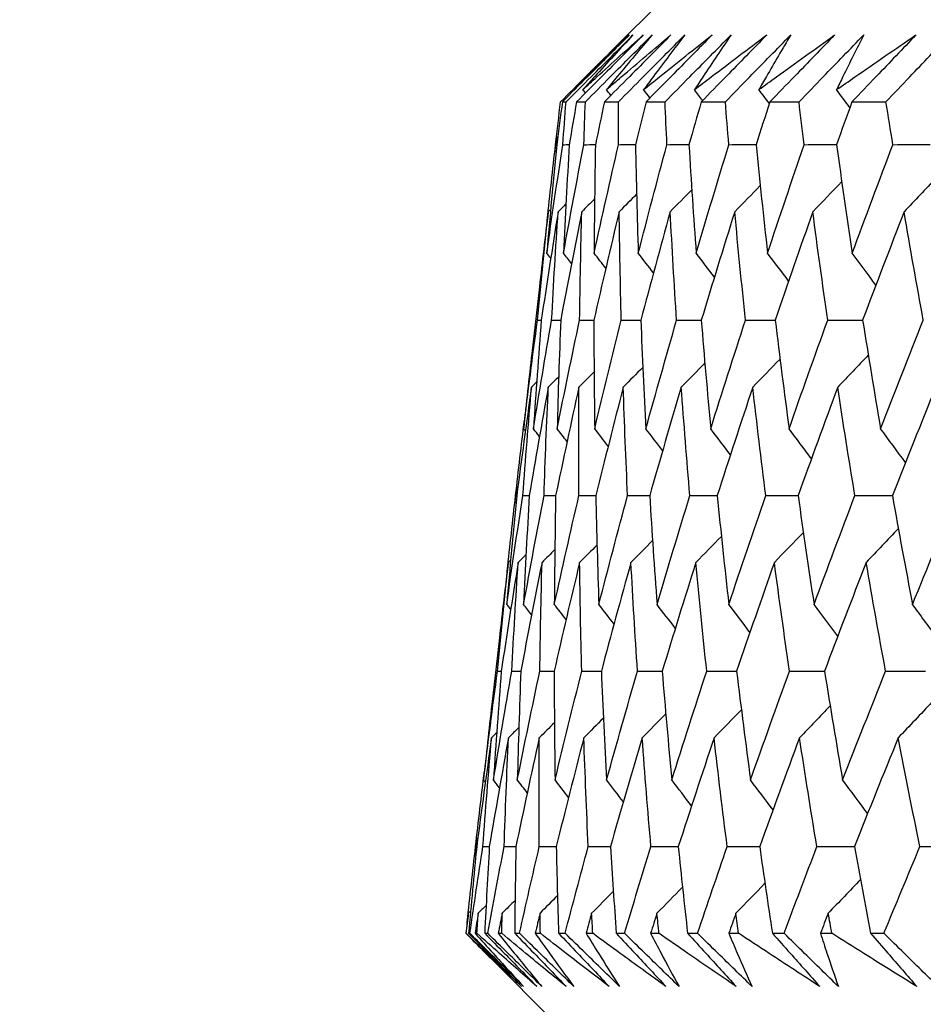
# Model space of a CAD drawing. Units: millimetres. Extents: x 28 to 1011, y 28 to 707.
# Drawn here: x 601 to 605, y 262 to 266 of the extents above; entities that cross this region are included whole.
import ezdxf

# ---------------------------------------------------------------- set-up
doc = ezdxf.new("R2010")
doc.units = ezdxf.units.MM
doc.header["$LTSCALE"] = 3.5
doc.layers.add('Dimension (ISO)', color=7, linetype='Continuous', lineweight=18, true_color=0x00003f)
doc.layers.add('Visible (ISO)', color=7, linetype='Continuous', lineweight=25, true_color=0x00003f)
doc.styles.add('Samuel Heath (ISO)', font='tahoma.ttf')
doc.dimstyles.new('Samuel Heath (ISO)', dxfattribs={"dimscale": 3.5, "dimtxt": 3, "dimasz": 2.5, "dimexe": 1, "dimexo": 1.5, "dimgap": 0.762, "dimtad": 0, "dimtih": 1, "dimtoh": 1, "dimrnd": 1e-08, "dimzin": 0, "dimdsep": 46, "dimtxsty": 'Samuel Heath (ISO)', "dimcen": 0.09, "dimdle": 10, "dimclrd": 256, "dimclre": 256, "dimclrt": 256, "dimazin": 0, "dimtfac": 1, "dimtmove": 0, "dimatfit": 3, "dimfxl": 0, "dimtolj": 1, "dimtzin": 0, "dimlwd": 15, "dimlwe": 15, "dimarcsym": 0})

# ---------------------------------------------------------------- blocks, each defined once
blk = doc.blocks.new('*D11')
at = {"layer": 'Defpoints', "color": 0, "transparency": 16777216}
for p in [(643.5306, 359.408), (618.5306, 258.8226), (643.5306, 258.8226)]:
    blk.add_point(p, dxfattribs=at)
at = {"layer": 'Dimension (ISO)', "color": 176, "lineweight": 15, "true_color": 0x000080, "transparency": 16777216}
for p, q in [((618.5306, 264.0726), (618.5306, 362.908)), ((643.5306, 264.0726), (643.5306, 362.908)), ((609.7806, 359.408), (591.8943, 359.408)), ((643.5306, 359.408), (618.5306, 359.408)), ((652.2806, 359.408), (661.0306, 359.408))]:
    blk.add_line(p, q, dxfattribs=at)
at = {"layer": 'Dimension (ISO)', "color": 176, "true_color": 0x000080, "transparency": 16777216}
for points in [[(609.7806, 360.8663), (609.7806, 357.9496), (618.5306, 359.408)], [(652.2806, 360.8663), (652.2806, 357.9496), (643.5306, 359.408)]]:
    blk.add_solid(points, dxfattribs=at)
at = {"layer": 'Dimension (ISO)', "color": 176, "lineweight": 18, "true_color": 0x000080, "transparency": 16777216, "insert": (566.0365, 373.4438), "char_height": 10.5, "attachment_point": 2, "style": 'Samuel Heath (ISO)'}
blk.add_mtext('\\A1;{\\fAIGDT|b0|i0;\\ln}\\fTahoma|b0|i0;\\S40.00^ 31.00;', dxfattribs=at)
blk = doc.blocks.new('*D13')
at = {"layer": 'Defpoints', "color": 0, "transparency": 16777216}
for p in [(631.0306, 297.7843), (545.6243, 262.1226), (603.1832, 262.1226)]:
    blk.add_point(p, dxfattribs=at)
at = {"layer": 'Dimension (ISO)', "color": 176, "lineweight": 15, "true_color": 0x000080, "transparency": 16777216}
for p, q in [((545.6243, 297.7843), (545.6243, 313.9922)), ((545.6243, 313.9922), (554.3743, 313.9922)), ((625.7806, 297.7843), (542.1243, 297.7843)), ((545.6243, 270.8726), (545.6243, 289.0343)), ((597.9332, 262.1226), (542.1243, 262.1226))]:
    blk.add_line(p, q, dxfattribs=at)
at = {"layer": 'Dimension (ISO)', "color": 176, "true_color": 0x000080, "transparency": 16777216}
for points in [[(544.166, 289.0343), (547.0826, 289.0343), (545.6243, 297.7843)], [(544.166, 270.8726), (547.0826, 270.8726), (545.6243, 262.1226)]]:
    blk.add_solid(points, dxfattribs=at)
at = {"layer": 'Dimension (ISO)', "color": 176, "lineweight": 18, "true_color": 0x000080, "transparency": 16777216, "insert": (574.4167, 319.4608), "char_height": 10.5, "attachment_point": 2, "style": 'Samuel Heath (ISO)'}
blk.add_mtext('\\A1;35.66', dxfattribs=at)
blk = doc.blocks.new('*D14')
at = {"layer": 'Defpoints', "color": 0, "transparency": 16777216}
for p in [(603.1832, 262.1226), (495.0221, 228.3226), (610.0306, 228.3226)]:
    blk.add_point(p, dxfattribs=at)
at = {"layer": 'Dimension (ISO)', "color": 176, "lineweight": 15, "true_color": 0x000080, "transparency": 16777216}
for p, q in [((495.0221, 262.1226), (495.0221, 282.781)), ((495.0221, 282.781), (503.7721, 282.781)), ((597.9332, 262.1226), (491.5221, 262.1226)), ((495.0221, 237.0726), (495.0221, 253.3726)), ((604.7806, 228.3226), (491.5221, 228.3226))]:
    blk.add_line(p, q, dxfattribs=at)
at = {"layer": 'Dimension (ISO)', "color": 176, "true_color": 0x000080, "transparency": 16777216}
for points in [[(493.5638, 253.3726), (496.4805, 253.3726), (495.0221, 262.1226)], [(493.5638, 237.0726), (496.4805, 237.0726), (495.0221, 228.3226)]]:
    blk.add_solid(points, dxfattribs=at)
at = {"layer": 'Dimension (ISO)', "color": 176, "lineweight": 18, "true_color": 0x000080, "transparency": 16777216, "insert": (523.9591, 295.4611), "char_height": 10.5, "attachment_point": 2, "style": 'Samuel Heath (ISO)'}
blk.add_mtext('\\A1;\\S40.00^ 0.00;', dxfattribs=at)

msp = doc.modelspace()

# ---------------------------------------------------------------- linework, layer by layer
at = {"layer": 'Visible (ISO)'}
for p, q in [((603.6617, 266.3226), (603.4105, 266.0714)), ((603.2152, 265.8682), (603.2301, 265.8682)), ((603.2727, 265.8682), (603.3086, 265.8682)), ((603.3862, 265.8682), (603.443, 265.8682)), ((603.5554, 265.8682), (603.6328, 265.8682)), ((603.7799, 265.8682), (603.8779, 265.8682)), ((604.0592, 265.8682), (604.1776, 265.8682)), ((604.3929, 265.8682), (604.5314, 265.8682)), ((603.1914, 265.7278), (603.1836, 265.66)), ((603.1875, 265.6939), (603.1921, 265.6939)), ((603.1215, 265.1147), (603.0907, 264.8444)), ((603.0287, 264.3001), (603.0208, 264.2305)), ((603.0248, 264.2654), (603.0294, 264.2654)), ((602.9589, 263.6871), (602.9279, 263.4149)), ((602.9512, 263.5511), (602.9665, 263.5511)), ((602.866, 262.8725), (602.8579, 262.8011)), ((602.862, 262.8368), (602.8666, 262.8368)), ((602.8225, 262.484), (602.8239, 262.484)), ((602.8338, 262.484), (602.839, 262.484)), ((602.8598, 262.484), (602.8677, 262.484)), ((602.8992, 262.484), (602.9116, 262.484)), ((602.9539, 262.484), (602.9683, 262.484)), ((603.0212, 262.484), (603.0408, 262.484)), ((603.1045, 262.484), (603.1254, 262.484)), ((603.1997, 262.484), (603.2263, 262.484)), ((603.3114, 262.484), (603.3387, 262.484)), ((603.4342, 262.484), (603.4679, 262.484)), ((603.574, 262.484), (603.6078, 262.484)), ((603.7242, 262.484), (603.765, 262.484)), ((603.892, 262.484), (603.932, 262.484)), ((604.0693, 262.484), (604.117, 262.484)), ((604.2646, 262.484), (604.3109, 262.484)), ((604.4686, 262.484), (604.5231, 262.484)), ((603.1832, 262.1226), (602.922, 262.3838))]:
    msp.add_line(p, q, dxfattribs=at)
for points, knots in [([(603.4872, 266.1404), (603.431, 266.0841), (603.3748, 266.0279), (603.2841, 265.9371), (603.2496, 265.9027), (603.2152, 265.8682)], [0, 0, 0, 0, 0.02386542, 0.02386542, 0.03848842, 0.03848842, 0.03848842, 0.03848842]), ([(603.2301, 265.8682), (603.264, 265.9021), (603.298, 265.9361), (603.3886, 266.0268), (603.4454, 266.0836), (603.5021, 266.1404)], [0.00959506, 0.00959506, 0.00959506, 0.00959506, 0.02399435, 0.02399435, 0.0480835, 0.0480835, 0.0480835, 0.0480835]), ([(603.2583, 265.9178), (603.2758, 265.9351), (603.2935, 265.9524), (603.3693, 266.0266), (603.428, 266.0835), (603.4872, 266.1404)], [0.02645677, 0.02645677, 0.02645677, 0.02645677, 0.03806819, 0.03806819, 0.07633926, 0.07633926, 0.07633926, 0.07633926]), ([(603.5441, 266.1404), (603.4881, 266.0841), (603.432, 266.0279), (603.3415, 265.9371), (603.3071, 265.9027), (603.2727, 265.8682)], [0, 0, 0, 0, 0.02386542, 0.02386542, 0.03848842, 0.03848842, 0.03848842, 0.03848842]), ([(603.2982, 265.9178), (603.3171, 265.9351), (603.3361, 265.9524), (603.4176, 266.0266), (603.4806, 266.0835), (603.5441, 266.1404)], [0.02645677, 0.02645677, 0.02645677, 0.02645677, 0.03806819, 0.03806819, 0.07633926, 0.07633926, 0.07633926, 0.07633926]), ([(603.5021, 266.1404), (603.4498, 266.084), (603.398, 266.0276), (603.3305, 265.9534), (603.3143, 265.9356), (603.2982, 265.9178)], [0, 0, 0, 0, 0.0379233, 0.0379233, 0.04988248, 0.04988248, 0.04988248, 0.04988248]), ([(603.3086, 265.8682), (603.3424, 265.9021), (603.3762, 265.9361), (603.4667, 266.0268), (603.5233, 266.0836), (603.5799, 266.1404)], [0.00959506, 0.00959506, 0.00959506, 0.00959506, 0.02399435, 0.02399435, 0.0480835, 0.0480835, 0.0480835, 0.0480835]), ([(603.6564, 266.1404), (603.6007, 266.0841), (603.5448, 266.0279), (603.4547, 265.9371), (603.4205, 265.9027), (603.3862, 265.8682)], [0, 0, 0, 0, 0.02386542, 0.02386542, 0.03848842, 0.03848842, 0.03848842, 0.03848842]), ([(603.3941, 265.9178), (603.4142, 265.9351), (603.4345, 265.9524), (603.5215, 266.0266), (603.5887, 266.0835), (603.6564, 266.1404)], [0.02645677, 0.02645677, 0.02645677, 0.02645677, 0.03806819, 0.03806819, 0.07633926, 0.07633926, 0.07633926, 0.07633926]), ([(603.5799, 266.1404), (603.5322, 266.084), (603.4849, 266.0276), (603.4234, 265.9534), (603.4087, 265.9356), (603.3941, 265.9178)], [0, 0, 0, 0, 0.0379233, 0.0379233, 0.04988248, 0.04988248, 0.04988248, 0.04988248]), ([(603.443, 265.8682), (603.4766, 265.9021), (603.5102, 265.9361), (603.6002, 266.0268), (603.6566, 266.0836), (603.713, 266.1404)], [0.00959506, 0.00959506, 0.00959506, 0.00959506, 0.02399435, 0.02399435, 0.0480835, 0.0480835, 0.0480835, 0.0480835]), ([(603.5455, 265.9178), (603.567, 265.9351), (603.5884, 265.9524), (603.6808, 266.0266), (603.7521, 266.0835), (603.8239, 266.1404)], [0.02645677, 0.02645677, 0.02645677, 0.02645677, 0.03806819, 0.03806819, 0.07633926, 0.07633926, 0.07633926, 0.07633926]), ([(603.713, 266.1404), (603.6699, 266.084), (603.6273, 266.0276), (603.5719, 265.9534), (603.5587, 265.9356), (603.5455, 265.9178)], [0, 0, 0, 0, 0.0379233, 0.0379233, 0.04988248, 0.04988248, 0.04988248, 0.04988248]), ([(603.8239, 266.1404), (603.7685, 266.0841), (603.713, 266.0279), (603.6235, 265.9371), (603.5894, 265.9027), (603.5554, 265.8682)], [0, 0, 0, 0, 0.02386542, 0.02386542, 0.03848842, 0.03848842, 0.03848842, 0.03848842]), ([(603.6328, 265.8682), (603.6662, 265.9021), (603.6996, 265.9361), (603.789, 266.0268), (603.845, 266.0836), (603.9011, 266.1404)], [0.00959506, 0.00959506, 0.00959506, 0.00959506, 0.02399435, 0.02399435, 0.0480835, 0.0480835, 0.0480835, 0.0480835]), ([(603.7524, 265.9178), (603.775, 265.9351), (603.7976, 265.9524), (603.8952, 266.0266), (603.9704, 266.0835), (604.0461, 266.1404)], [0.02645677, 0.02645677, 0.02645677, 0.02645677, 0.03806819, 0.03806819, 0.07633926, 0.07633926, 0.07633926, 0.07633926]), ([(603.9011, 266.1404), (603.8627, 266.084), (603.8249, 266.0276), (603.7758, 265.9534), (603.764, 265.9356), (603.7524, 265.9178)], [0, 0, 0, 0, 0.0379233, 0.0379233, 0.04988248, 0.04988248, 0.04988248, 0.04988248]), ([(604.0461, 266.1404), (603.9912, 266.0841), (603.9362, 266.0279), (603.8474, 265.9371), (603.8137, 265.9027), (603.7799, 265.8682)], [0, 0, 0, 0, 0.02386542, 0.02386542, 0.03848842, 0.03848842, 0.03848842, 0.03848842]), ([(603.8779, 265.8682), (603.911, 265.9021), (603.9441, 265.9361), (604.0327, 266.0268), (604.0882, 266.0836), (604.1438, 266.1404)], [0.00959506, 0.00959506, 0.00959506, 0.00959506, 0.02399435, 0.02399435, 0.0480835, 0.0480835, 0.0480835, 0.0480835]), ([(604.0141, 265.9178), (604.0379, 265.9351), (604.0617, 265.9524), (604.1642, 266.0266), (604.2432, 266.0835), (604.3226, 266.1404)], [0.02645677, 0.02645677, 0.02645677, 0.02645677, 0.03806819, 0.03806819, 0.07633926, 0.07633926, 0.07633926, 0.07633926]), ([(604.1438, 266.1404), (604.1103, 266.084), (604.0772, 266.0276), (604.0345, 265.9534), (604.0243, 265.9356), (604.0141, 265.9178)], [0, 0, 0, 0, 0.0379233, 0.0379233, 0.04988248, 0.04988248, 0.04988248, 0.04988248]), ([(604.3226, 266.1404), (604.2683, 266.0841), (604.214, 266.0279), (604.1261, 265.9371), (604.0927, 265.9027), (604.0592, 265.8682)], [0, 0, 0, 0, 0.02386542, 0.02386542, 0.03848842, 0.03848842, 0.03848842, 0.03848842]), ([(604.1776, 265.8682), (604.2103, 265.9021), (604.2431, 265.9361), (604.3307, 266.0268), (604.3856, 266.0836), (604.4407, 266.1404)], [0.00959506, 0.00959506, 0.00959506, 0.00959506, 0.02399435, 0.02399435, 0.0480835, 0.0480835, 0.0480835, 0.0480835]), ([(604.3303, 265.9178), (604.3552, 265.9351), (604.3801, 265.9524), (604.4873, 266.0266), (604.5699, 266.0835), (604.653, 266.1404)], [0.02645677, 0.02645677, 0.02645677, 0.02645677, 0.03806819, 0.03806819, 0.07633926, 0.07633926, 0.07633926, 0.07633926]), ([(604.4407, 266.1404), (604.412, 266.084), (604.3839, 266.0276), (604.3476, 265.9534), (604.3389, 265.9356), (604.3303, 265.9178)], [0, 0, 0, 0, 0.0379233, 0.0379233, 0.04988248, 0.04988248, 0.04988248, 0.04988248]), ([(604.653, 266.1404), (604.5994, 266.0841), (604.5457, 266.0279), (604.459, 265.9371), (604.4259, 265.9027), (604.3929, 265.8682)], [0, 0, 0, 0, 0.02386542, 0.02386542, 0.03848842, 0.03848842, 0.03848842, 0.03848842]), ([(604.5314, 265.8682), (604.5637, 265.9021), (604.596, 265.9361), (604.6825, 266.0268), (604.7367, 266.0836), (604.7911, 266.1404)], [0.00959506, 0.00959506, 0.00959506, 0.00959506, 0.02399435, 0.02399435, 0.0480835, 0.0480835, 0.0480835, 0.0480835]), ([(603.4105, 266.0714), (603.3771, 266.038), (603.3439, 266.0046), (603.2933, 265.9534), (603.2758, 265.9356), (603.2583, 265.9178)], [0.01547617, 0.01547617, 0.01547617, 0.01547617, 0.0379233, 0.0379233, 0.04988248, 0.04988248, 0.04988248, 0.04988248]), ([(603.2076, 265.8682), (603.2416, 265.9021), (603.2755, 265.9361), (603.3198, 265.9804), (603.3302, 265.9908), (603.3406, 266.0011)], [0.00959506, 0.00959506, 0.00959506, 0.00959506, 0.02399435, 0.02399435, 0.02839539, 0.02839539, 0.02839539, 0.02839539]), ([(602.8225, 262.484), (602.8492, 262.4569), (602.876, 262.4299), (602.9093, 262.3965), (602.9156, 262.3902), (602.922, 262.3838)], [0.01318985, 0.01318985, 0.01318985, 0.01318985, 0.03294866, 0.03294866, 0.03759908, 0.03759908, 0.03759908, 0.03759908]), ([(603.0489, 262.2675), (603.0016, 262.3123), (602.9547, 262.3572), (602.88, 262.4294), (602.8519, 262.4567), (602.8239, 262.484)], [0, 0, 0, 0, 0.03285715, 0.03285715, 0.05280852, 0.05280852, 0.05280852, 0.05280852]), ([(602.8338, 262.484), (602.8607, 262.4569), (602.8875, 262.4299), (602.9593, 262.3577), (603.0041, 262.3126), (603.0489, 262.2675)], [0.00775492, 0.00775492, 0.00775492, 0.00775492, 0.019351, 0.019351, 0.03874678, 0.03874678, 0.03874678, 0.03874678]), ([(603.0571, 262.2675), (603.0119, 262.3123), (602.9667, 262.3572), (602.8939, 262.4294), (602.8665, 262.4567), (602.839, 262.484)], [0, 0, 0, 0, 0.01928227, 0.01928227, 0.03099186, 0.03099186, 0.03099186, 0.03099186]), ([(602.8598, 262.484), (602.8841, 262.4569), (602.9084, 262.4299), (602.9739, 262.3577), (603.0153, 262.3125), (603.0571, 262.2675)], [0.01318985, 0.01318985, 0.01318985, 0.01318985, 0.03294866, 0.03294866, 0.06599838, 0.06599838, 0.06599838, 0.06599838]), ([(603.1116, 262.2675), (603.0605, 262.3123), (603.0097, 262.3572), (602.9286, 262.4294), (602.8981, 262.4567), (602.8677, 262.484)], [0, 0, 0, 0, 0.03285715, 0.03285715, 0.05280852, 0.05280852, 0.05280852, 0.05280852]), ([(602.8992, 262.484), (602.9258, 262.4569), (602.9523, 262.4299), (603.0231, 262.3577), (603.0674, 262.3126), (603.1116, 262.2675)], [0.00775492, 0.00775492, 0.00775492, 0.00775492, 0.019351, 0.019351, 0.03874678, 0.03874678, 0.03874678, 0.03874678]), ([(603.1312, 262.2675), (603.0857, 262.3123), (603.0401, 262.3572), (602.9669, 262.4294), (602.9392, 262.4567), (602.9116, 262.484)], [0, 0, 0, 0, 0.01928227, 0.01928227, 0.03099186, 0.03099186, 0.03099186, 0.03099186]), ([(602.9539, 262.484), (602.9756, 262.4569), (602.9975, 262.4299), (603.0564, 262.3577), (603.0936, 262.3125), (603.1312, 262.2675)], [0.01318985, 0.01318985, 0.01318985, 0.01318985, 0.03294866, 0.03294866, 0.06599838, 0.06599838, 0.06599838, 0.06599838]), ([(603.2306, 262.2675), (603.1756, 262.3123), (603.121, 262.3572), (603.0338, 262.4294), (603.001, 262.4567), (602.9683, 262.484)], [0, 0, 0, 0, 0.03285715, 0.03285715, 0.05280852, 0.05280852, 0.05280852, 0.05280852]), ([(603.0212, 262.484), (603.0474, 262.4569), (603.0736, 262.4299), (603.1434, 262.3577), (603.187, 262.3126), (603.2306, 262.2675)], [0.00775492, 0.00775492, 0.00775492, 0.00775492, 0.019351, 0.019351, 0.03874678, 0.03874678, 0.03874678, 0.03874678]), ([(603.2616, 262.2675), (603.2158, 262.3123), (603.17, 262.3572), (603.0964, 262.4294), (603.0686, 262.4567), (603.0408, 262.484)], [0, 0, 0, 0, 0.01928227, 0.01928227, 0.03099186, 0.03099186, 0.03099186, 0.03099186]), ([(603.1045, 262.484), (603.1237, 262.4569), (603.1431, 262.4299), (603.1952, 262.3577), (603.2282, 262.3125), (603.2616, 262.2675)], [0.01318985, 0.01318985, 0.01318985, 0.01318985, 0.03294866, 0.03294866, 0.06599838, 0.06599838, 0.06599838, 0.06599838]), ([(603.4055, 262.2675), (603.3469, 262.3123), (603.2886, 262.3572), (603.1954, 262.4294), (603.1604, 262.4567), (603.1254, 262.484)], [0, 0, 0, 0, 0.03285715, 0.03285715, 0.05280852, 0.05280852, 0.05280852, 0.05280852]), ([(603.1997, 262.484), (603.2254, 262.4569), (603.2512, 262.4299), (603.3199, 262.3577), (603.3627, 262.3126), (603.4055, 262.2675)], [0.00775492, 0.00775492, 0.00775492, 0.00775492, 0.019351, 0.019351, 0.03874678, 0.03874678, 0.03874678, 0.03874678]), ([(603.4478, 262.2675), (603.4019, 262.3123), (603.3559, 262.3572), (603.2821, 262.4294), (603.2542, 262.4567), (603.2263, 262.484)], [0, 0, 0, 0, 0.01928227, 0.01928227, 0.03099186, 0.03099186, 0.03099186, 0.03099186]), ([(603.3114, 262.484), (603.328, 262.4569), (603.3448, 262.4299), (603.39, 262.3577), (603.4187, 262.3125), (603.4478, 262.2675)], [0.01318985, 0.01318985, 0.01318985, 0.01318985, 0.03294866, 0.03294866, 0.06599838, 0.06599838, 0.06599838, 0.06599838]), ([(603.6361, 262.2675), (603.5739, 262.3123), (603.512, 262.3572), (603.4131, 262.4294), (603.3758, 262.4567), (603.3387, 262.484)], [0, 0, 0, 0, 0.03285715, 0.03285715, 0.05280852, 0.05280852, 0.05280852, 0.05280852]), ([(603.4342, 262.484), (603.4595, 262.4569), (603.4847, 262.4299), (603.5521, 262.3577), (603.5942, 262.3126), (603.6361, 262.2675)], [0.00775492, 0.00775492, 0.00775492, 0.00775492, 0.019351, 0.019351, 0.03874678, 0.03874678, 0.03874678, 0.03874678]), ([(603.6896, 262.2675), (603.6436, 262.3123), (603.5976, 262.3572), (603.5237, 262.4294), (603.4958, 262.4567), (603.4679, 262.484)], [0, 0, 0, 0, 0.01928227, 0.01928227, 0.03099186, 0.03099186, 0.03099186, 0.03099186]), ([(603.574, 262.484), (603.5881, 262.4569), (603.6022, 262.4299), (603.6405, 262.3577), (603.6649, 262.3125), (603.6896, 262.2675)], [0.01318985, 0.01318985, 0.01318985, 0.01318985, 0.03294866, 0.03294866, 0.06599838, 0.06599838, 0.06599838, 0.06599838]), ([(603.9219, 262.2675), (603.8562, 262.3123), (603.7909, 262.3572), (603.6864, 262.4294), (603.647, 262.4567), (603.6078, 262.484)], [0, 0, 0, 0, 0.03285715, 0.03285715, 0.05280852, 0.05280852, 0.05280852, 0.05280852]), ([(603.7242, 262.484), (603.749, 262.4569), (603.7737, 262.4299), (603.8397, 262.3577), (603.8808, 262.3126), (603.9219, 262.2675)], [0.00775492, 0.00775492, 0.00775492, 0.00775492, 0.019351, 0.019351, 0.03874678, 0.03874678, 0.03874678, 0.03874678]), ([(603.9865, 262.2675), (603.9405, 262.3123), (603.8945, 262.3572), (603.8207, 262.4294), (603.7928, 262.4567), (603.765, 262.484)], [0, 0, 0, 0, 0.01928227, 0.01928227, 0.03099186, 0.03099186, 0.03099186, 0.03099186]), ([(603.892, 262.484), (603.9034, 262.4569), (603.9149, 262.4299), (603.9462, 262.3577), (603.9662, 262.3125), (603.9865, 262.2675)], [0.01318985, 0.01318985, 0.01318985, 0.01318985, 0.03294866, 0.03294866, 0.06599838, 0.06599838, 0.06599838, 0.06599838]), ([(604.2622, 262.2675), (604.1932, 262.3123), (604.1246, 262.3572), (604.0147, 262.4294), (603.9733, 262.4567), (603.932, 262.484)], [0, 0, 0, 0, 0.03285715, 0.03285715, 0.05280852, 0.05280852, 0.05280852, 0.05280852]), ([(604.0693, 262.484), (604.0935, 262.4569), (604.1176, 262.4299), (604.182, 262.3577), (604.2222, 262.3126), (604.2622, 262.2675)], [0.00775492, 0.00775492, 0.00775492, 0.00775492, 0.019351, 0.019351, 0.03874678, 0.03874678, 0.03874678, 0.03874678]), ([(604.3379, 262.2675), (604.2919, 262.3123), (604.2461, 262.3572), (604.1725, 262.4294), (604.1447, 262.4567), (604.117, 262.484)], [0, 0, 0, 0, 0.01928227, 0.01928227, 0.03099186, 0.03099186, 0.03099186, 0.03099186]), ([(604.2646, 262.484), (604.2734, 262.4569), (604.2823, 262.4299), (604.3064, 262.3577), (604.3219, 262.3125), (604.3379, 262.2675)], [0.01318985, 0.01318985, 0.01318985, 0.01318985, 0.03294866, 0.03294866, 0.06599838, 0.06599838, 0.06599838, 0.06599838]), ([(604.6565, 262.2675), (604.5843, 262.3123), (604.5125, 262.3572), (604.3975, 262.4294), (604.3541, 262.4567), (604.3109, 262.484)], [0, 0, 0, 0, 0.03285715, 0.03285715, 0.05280852, 0.05280852, 0.05280852, 0.05280852]), ([(604.4686, 262.484), (604.4922, 262.4569), (604.5157, 262.4299), (604.5784, 262.3577), (604.6175, 262.3126), (604.6565, 262.2675)], [0.00775492, 0.00775492, 0.00775492, 0.00775492, 0.019351, 0.019351, 0.03874678, 0.03874678, 0.03874678, 0.03874678]), ([(604.7429, 262.2675), (604.6972, 262.3123), (604.6516, 262.3572), (604.5784, 262.4294), (604.5507, 262.4567), (604.5231, 262.484)], [0, 0, 0, 0, 0.01928227, 0.01928227, 0.03099186, 0.03099186, 0.03099186, 0.03099186])]:
    msp.add_open_spline(points, degree=3, knots=knots, dxfattribs=at)
for points in [[(603.2611, 265.9142), (603.2602, 265.9154), (603.2592, 265.9166), (603.2583, 265.9178)], [(603.3088, 265.9043), (603.3053, 265.9088), (603.3018, 265.9133), (603.2982, 265.9178)], [(603.4122, 265.8944), (603.4062, 265.9022), (603.4001, 265.91), (603.3941, 265.9178)], [(603.5713, 265.8844), (603.5627, 265.8955), (603.5541, 265.9067), (603.5455, 265.9178)], [(603.7857, 265.8742), (603.7746, 265.8887), (603.7635, 265.9033), (603.7524, 265.9178)], [(604.0569, 265.8612), (604.0427, 265.8801), (604.0284, 265.899), (604.0141, 265.9178)], [(604.3846, 265.8452), (604.3665, 265.8694), (604.3484, 265.8936), (604.3303, 265.9178)], [(603.1875, 265.6939), (603.1941, 265.752), (603.2008, 265.8101), (603.2076, 265.8682)], [(603.2152, 265.8682), (603.2074, 265.8101), (603.1997, 265.752), (603.1921, 265.6939)], [(603.2169, 265.6939), (603.2212, 265.752), (603.2256, 265.8101), (603.2301, 265.8682)], [(603.2727, 265.8682), (603.2627, 265.8101), (603.2527, 265.752), (603.2429, 265.6939)], [(603.3023, 265.6939), (603.3042, 265.752), (603.3064, 265.8101), (603.3086, 265.8682)], [(603.3862, 265.8682), (603.3739, 265.8101), (603.3617, 265.752), (603.3496, 265.6939)], [(603.4435, 265.6939), (603.4432, 265.752), (603.443, 265.8101), (603.443, 265.8682)], [(603.5554, 265.8682), (603.5408, 265.8101), (603.5264, 265.752), (603.5121, 265.6939)], [(603.6403, 265.6939), (603.6376, 265.752), (603.6352, 265.8101), (603.6328, 265.8682)], [(603.7799, 265.8682), (603.7631, 265.8101), (603.7465, 265.752), (603.73, 265.6939)], [(603.8922, 265.6939), (603.8873, 265.752), (603.8825, 265.8101), (603.8779, 265.8682)], [(604.0592, 265.8682), (604.0403, 265.8101), (604.0215, 265.752), (604.0029, 265.6939)], [(604.1988, 265.6939), (604.1916, 265.752), (604.1845, 265.8101), (604.1776, 265.8682)], [(604.3929, 265.8682), (604.3719, 265.8101), (604.351, 265.752), (604.3302, 265.6939)], [(604.5594, 265.6939), (604.5499, 265.752), (604.5406, 265.8101), (604.5314, 265.8682)], [(603.1515, 265.2522), (603.1724, 265.3994), (603.1942, 265.5466), (603.2169, 265.6939)], [(603.1921, 265.6939), (603.1777, 265.5466), (603.1642, 265.3993), (603.1515, 265.2522)], [(603.1536, 265.3872), (603.1645, 265.4894), (603.1758, 265.5916), (603.1875, 265.6939)], [(603.2169, 265.6939), (603.2256, 265.6939), (603.2342, 265.694), (603.2429, 265.694)], [(603.2197, 265.2522), (603.2464, 265.3994), (603.2739, 265.5466), (603.3023, 265.6939)], [(603.2429, 265.6939), (603.2343, 265.5466), (603.2265, 265.3993), (603.2197, 265.2522)], [(603.3023, 265.6939), (603.3181, 265.6939), (603.3339, 265.694), (603.3497, 265.6941)], [(603.3439, 265.2522), (603.3763, 265.3994), (603.4094, 265.5466), (603.4435, 265.6939)], [(603.3496, 265.6939), (603.3468, 265.5466), (603.3449, 265.3993), (603.3439, 265.2522)], [(603.4435, 265.6939), (603.4664, 265.694), (603.4893, 265.6941), (603.5122, 265.6941)], [(603.5121, 265.6939), (603.5151, 265.5466), (603.5191, 265.3993), (603.5239, 265.2522)], [(603.5239, 265.2522), (603.5618, 265.3994), (603.6006, 265.5466), (603.6403, 265.6939)], [(603.6403, 265.6939), (603.6702, 265.694), (603.7002, 265.6941), (603.7301, 265.6942)], [(603.73, 265.6939), (603.7389, 265.5466), (603.7486, 265.3993), (603.7593, 265.2522)], [(603.7593, 265.2522), (603.8028, 265.3994), (603.8471, 265.5466), (603.8922, 265.6939)], [(603.8922, 265.6939), (603.9291, 265.694), (603.9661, 265.6941), (604.003, 265.6943)], [(604.0029, 265.6939), (604.0175, 265.5466), (604.0331, 265.3993), (604.0496, 265.2522)], [(604.0496, 265.2522), (604.0985, 265.3994), (604.1482, 265.5466), (604.1988, 265.6939)], [(604.1988, 265.6939), (604.2427, 265.694), (604.2865, 265.6942), (604.3304, 265.6943)], [(604.3302, 265.6939), (604.3506, 265.5466), (604.372, 265.3993), (604.3942, 265.2522)], [(604.3942, 265.2522), (604.4485, 265.3994), (604.5035, 265.5466), (604.5594, 265.6939)], [(604.5594, 265.6939), (604.6101, 265.6941), (604.6608, 265.6942), (604.7115, 265.6944)], [(604.3514, 265.5435), (604.3122, 265.5026), (604.273, 265.4619), (604.2337, 265.4212)], [(604.7355, 265.5588), (604.6921, 265.5128), (604.6486, 265.4669), (604.6049, 265.4212)], [(603.7415, 265.5104), (603.7123, 265.4806), (603.683, 265.4509), (603.6536, 265.4212)], [(604.0198, 265.5274), (603.9854, 265.4919), (603.9509, 265.4565), (603.9163, 265.4212)], [(603.3461, 265.4733), (603.3288, 265.4559), (603.3114, 265.4386), (603.294, 265.4212)], [(603.5168, 265.4924), (603.4933, 265.4687), (603.4697, 265.4449), (603.446, 265.4212)], [(603.1673, 265.4307), (603.1641, 265.4275), (603.1609, 265.4244), (603.1577, 265.4212)], [(603.2296, 265.4528), (603.219, 265.4423), (603.2084, 265.4317), (603.1979, 265.4212)], [(603.1138, 264.9796), (603.1276, 265.1268), (603.1422, 265.274), (603.1577, 265.4212)], [(603.1577, 265.4212), (603.1452, 265.319), (603.1332, 265.2168), (603.1215, 265.1147)], [(603.1979, 265.4212), (603.1741, 265.274), (603.1512, 265.1268), (603.1292, 264.9796)], [(603.1714, 264.9796), (603.1793, 265.1268), (603.1881, 265.274), (603.1979, 265.4212)], [(603.294, 265.4212), (603.2645, 265.274), (603.2359, 265.1268), (603.2082, 264.9796)], [(603.2851, 264.9796), (603.2872, 265.1268), (603.2901, 265.274), (603.294, 265.4212)], [(603.446, 265.4212), (603.4109, 265.274), (603.3766, 265.1268), (603.3432, 264.9796)], [(603.4547, 264.9796), (603.4509, 265.1268), (603.448, 265.274), (603.446, 265.4212)], [(603.6536, 265.4212), (603.6129, 265.274), (603.573, 265.1268), (603.534, 264.9796)], [(603.6797, 264.9796), (603.6701, 265.1268), (603.6614, 265.274), (603.6536, 265.4212)], [(603.9163, 265.4212), (603.8701, 265.274), (603.8247, 265.1268), (603.7801, 264.9796)], [(603.9599, 264.9796), (603.9445, 265.1268), (603.9299, 265.274), (603.9163, 265.4212)], [(604.2337, 265.4212), (604.182, 265.274), (604.1312, 265.1268), (604.0811, 264.9796)], [(604.2946, 264.9796), (604.2734, 265.1268), (604.253, 265.274), (604.2337, 265.4212)], [(604.6049, 265.4212), (604.548, 265.274), (604.4918, 265.1268), (604.4364, 264.9796)], [(604.6831, 264.9796), (604.6561, 265.1268), (604.6301, 265.274), (604.6049, 265.4212)], [(603.1677, 265.2315), (603.1623, 265.2384), (603.1569, 265.2453), (603.1515, 265.2522)], [(603.2524, 265.2104), (603.2415, 265.2243), (603.2306, 265.2383), (603.2197, 265.2522)], [(603.3917, 265.1907), (603.3758, 265.2112), (603.3599, 265.2317), (603.3439, 265.2522)], [(603.5855, 265.1722), (603.565, 265.1989), (603.5445, 265.2256), (603.5239, 265.2522)], [(603.8336, 265.1548), (603.8089, 265.1874), (603.7841, 265.2198), (603.7593, 265.2522)], [(604.1354, 265.1384), (604.1069, 265.1764), (604.0783, 265.2143), (604.0496, 265.2522)], [(604.4905, 265.1227), (604.4586, 265.166), (604.4264, 265.2091), (604.3942, 265.2522)], [(603.057, 264.5375), (603.0751, 264.6848), (603.094, 264.8322), (603.1138, 264.9796)], [(603.0973, 264.5375), (603.1211, 264.6848), (603.1458, 264.8322), (603.1714, 264.9796)], [(603.1292, 264.9796), (603.1176, 264.8322), (603.107, 264.6848), (603.0973, 264.5375)], [(603.1138, 264.9796), (603.119, 264.9796), (603.1241, 264.9797), (603.1292, 264.9797)], [(603.1714, 264.9796), (603.1837, 264.9797), (603.1959, 264.9797), (603.2082, 264.9797)], [(603.1938, 264.5375), (603.2234, 264.6848), (603.2538, 264.8322), (603.2851, 264.9796)], [(603.2082, 264.9796), (603.2025, 264.8322), (603.1977, 264.6848), (603.1938, 264.5375)], [(603.2851, 264.9796), (603.3045, 264.9797), (603.3238, 264.9797), (603.3432, 264.9798)], [(603.3432, 264.9796), (603.3433, 264.8322), (603.3444, 264.6848), (603.3464, 264.5375)], [(603.3464, 264.5375), (603.3816, 264.6848), (603.4177, 264.8322), (603.4547, 264.9796)], [(603.4547, 264.9796), (603.4811, 264.9797), (603.5076, 264.9798), (603.534, 264.9799)], [(603.534, 264.9796), (603.54, 264.8322), (603.5469, 264.6848), (603.5547, 264.5375)], [(603.5547, 264.5375), (603.5955, 264.6848), (603.6372, 264.8322), (603.6797, 264.9796)], [(603.6797, 264.9796), (603.7132, 264.9797), (603.7467, 264.9798), (603.7802, 264.9799)], [(603.7801, 264.9796), (603.7919, 264.8322), (603.8047, 264.6848), (603.8184, 264.5375)], [(603.8184, 264.5375), (603.8647, 264.6848), (603.9119, 264.8322), (603.9599, 264.9796)], [(603.9599, 264.9796), (604.0004, 264.9797), (604.0408, 264.9798), (604.0813, 264.98)], [(604.0811, 264.9796), (604.0988, 264.8322), (604.1174, 264.6848), (604.1369, 264.5375)], [(604.1369, 264.5375), (604.1886, 264.6848), (604.2412, 264.8322), (604.2946, 264.9796)], [(604.2946, 264.9796), (604.3419, 264.9797), (604.3893, 264.9799), (604.4366, 264.98)], [(604.4364, 264.9796), (604.4599, 264.8322), (604.4842, 264.6848), (604.5095, 264.5375)], [(604.5095, 264.5375), (604.5666, 264.6848), (604.6244, 264.8322), (604.6831, 264.9796)], [(603.0907, 264.8444), (603.0791, 264.742), (603.0678, 264.6397), (603.057, 264.5375)], [(604.1004, 264.8215), (604.0636, 264.7834), (604.0266, 264.7454), (603.9895, 264.7074)], [(604.4594, 264.8372), (604.418, 264.7938), (604.3765, 264.7506), (604.3349, 264.7074)], [(603.5423, 264.7876), (603.5158, 264.7608), (603.4893, 264.7341), (603.4627, 264.7074)], [(603.7946, 264.8051), (603.7626, 264.7724), (603.7307, 264.7399), (603.6986, 264.7074)], [(603.2, 264.7494), (603.186, 264.7354), (603.1719, 264.7214), (603.1579, 264.7074)], [(603.344, 264.7691), (603.3235, 264.7485), (603.3029, 264.728), (603.2823, 264.7074)], [(603.0895, 264.7074), (603.0686, 264.56), (603.0485, 264.4127), (603.0294, 264.2654)], [(603.0543, 264.2654), (603.0651, 264.4127), (603.0769, 264.56), (603.0895, 264.7074)], [(603.1579, 264.7074), (603.1311, 264.56), (603.1053, 264.4127), (603.0804, 264.2654)], [(603.1104, 264.7281), (603.1034, 264.7212), (603.0965, 264.7143), (603.0895, 264.7074)], [(603.1403, 264.2654), (603.1452, 264.4127), (603.1511, 264.56), (603.1579, 264.7074)], [(603.2823, 264.7074), (603.2499, 264.56), (603.2184, 264.4127), (603.1877, 264.2654)], [(603.2823, 264.2654), (603.2814, 264.4127), (603.2814, 264.56), (603.2823, 264.7074)], [(603.4627, 264.7074), (603.4247, 264.56), (603.3875, 264.4127), (603.3511, 264.2654)], [(603.4803, 264.2654), (603.4735, 264.4127), (603.4676, 264.56), (603.4627, 264.7074)], [(603.6986, 264.7074), (603.655, 264.56), (603.6122, 264.4127), (603.5703, 264.2654)], [(603.7337, 264.2654), (603.7211, 264.4127), (603.7094, 264.56), (603.6986, 264.7074)], [(603.9895, 264.7074), (603.9404, 264.56), (603.8922, 264.4127), (603.8447, 264.2654)], [(604.0422, 264.2654), (604.0237, 264.4127), (604.0062, 264.56), (603.9895, 264.7074)], [(604.3349, 264.7074), (604.2804, 264.56), (604.2268, 264.4127), (604.1739, 264.2654)], [(604.4049, 264.2654), (604.3807, 264.4127), (604.3573, 264.56), (604.3349, 264.7074)], [(604.7341, 264.7074), (604.6743, 264.56), (604.6153, 264.4127), (604.5572, 264.2654)], [(603.0248, 264.2654), (603.0363, 264.3676), (603.0483, 264.4698), (603.0607, 264.5721)], [(603.0645, 264.528), (603.062, 264.5312), (603.0595, 264.5343), (603.057, 264.5375)], [(603.1219, 264.506), (603.1137, 264.5165), (603.1055, 264.527), (603.0973, 264.5375)], [(603.2342, 264.4856), (603.2208, 264.5029), (603.2073, 264.5202), (603.1938, 264.5375)], [(603.4013, 264.4666), (603.383, 264.4902), (603.3647, 264.5139), (603.3464, 264.5375)], [(603.6229, 264.4487), (603.6002, 264.4783), (603.5775, 264.5079), (603.5547, 264.5375)], [(603.8987, 264.4318), (603.872, 264.4671), (603.8452, 264.5023), (603.8184, 264.5375)], [(604.2282, 264.4158), (604.1978, 264.4564), (604.1674, 264.497), (604.1369, 264.5375)], [(604.6108, 264.4005), (604.5771, 264.4463), (604.5434, 264.4919), (604.5095, 264.5375)], [(602.9887, 263.8227), (603.0097, 263.9702), (603.0316, 264.1178), (603.0543, 264.2654)], [(603.0294, 264.2654), (603.0149, 264.1178), (603.0014, 263.9702), (602.9887, 263.8227)], [(602.9908, 263.9586), (603.0017, 264.0608), (603.013, 264.1631), (603.0248, 264.2654)], [(603.0543, 264.2654), (603.063, 264.2654), (603.0717, 264.2654), (603.0804, 264.2654)], [(603.0574, 263.8227), (603.0841, 263.9702), (603.1117, 264.1178), (603.1403, 264.2654)], [(603.0804, 264.2654), (603.0718, 264.1178), (603.0641, 263.9702), (603.0574, 263.8227)], [(603.1403, 264.2654), (603.1561, 264.2654), (603.1719, 264.2654), (603.1878, 264.2655)], [(603.1823, 263.8227), (603.2148, 263.9702), (603.2481, 264.1178), (603.2823, 264.2654)], [(603.1877, 264.2654), (603.185, 264.1178), (603.1832, 263.9702), (603.1823, 263.8227)], [(603.2823, 264.2654), (603.3053, 264.2654), (603.3282, 264.2655), (603.3512, 264.2655)], [(603.3511, 264.2654), (603.3543, 264.1178), (603.3583, 263.9702), (603.3633, 263.8227)], [(603.3633, 263.8227), (603.4014, 263.9702), (603.4404, 264.1178), (603.4803, 264.2654)], [(603.4803, 264.2654), (603.5103, 264.2654), (603.5403, 264.2655), (603.5703, 264.2655)], [(603.5703, 264.2654), (603.5793, 264.1178), (603.5892, 263.9702), (603.6001, 263.8227)], [(603.6001, 263.8227), (603.6438, 263.9702), (603.6883, 264.1178), (603.7337, 264.2654)], [(603.7337, 264.2654), (603.7708, 264.2654), (603.8078, 264.2655), (603.8448, 264.2656)], [(603.8447, 264.2654), (603.8596, 264.1178), (603.8753, 263.9702), (603.892, 263.8227)], [(603.892, 263.8227), (603.9412, 263.9702), (603.9913, 264.1178), (604.0422, 264.2654)], [(604.0422, 264.2654), (604.0861, 264.2654), (604.13, 264.2655), (604.174, 264.2656)], [(604.1739, 264.2654), (604.1946, 264.1178), (604.2162, 263.9702), (604.2387, 263.8227)], [(604.2387, 263.8227), (604.2933, 263.9702), (604.3487, 264.1178), (604.4049, 264.2654)], [(604.4049, 264.2654), (604.4557, 264.2655), (604.5065, 264.2656), (604.5573, 264.2657)], [(604.5572, 264.2654), (604.5836, 264.1178), (604.611, 263.9702), (604.6393, 263.8227)], [(604.6393, 263.8227), (604.6992, 263.9702), (604.7598, 264.1178), (604.8213, 264.2654)], [(604.1952, 264.1155), (604.156, 264.0748), (604.1167, 264.0341), (604.0773, 263.9936)], [(604.5815, 264.1308), (604.5381, 264.0849), (604.4945, 264.0392), (604.4507, 263.9936)], [(603.356, 264.0646), (603.3324, 264.0409), (603.3087, 264.0172), (603.2851, 263.9936)], [(603.5819, 264.0825), (603.5526, 264.0528), (603.5233, 264.0232), (603.4939, 263.9936)], [(603.8618, 264.0995), (603.8273, 264.0641), (603.7928, 264.0288), (603.7581, 263.9936)], [(603.0672, 264.0251), (603.0566, 264.0146), (603.046, 264.0041), (603.0354, 263.9936)], [(603.1843, 264.0455), (603.167, 264.0282), (603.1496, 264.0109), (603.1322, 263.9936)], [(602.9512, 263.5511), (602.9649, 263.6985), (602.9795, 263.846), (602.9951, 263.9936)], [(602.9951, 263.9936), (602.9826, 263.8914), (602.9705, 263.7892), (602.9589, 263.6871)], [(603.0354, 263.9936), (603.0116, 263.846), (602.9886, 263.6985), (602.9665, 263.5511)], [(603.0046, 264.003), (603.0015, 263.9999), (602.9983, 263.9967), (602.9951, 263.9936)], [(603.0091, 263.5511), (603.017, 263.6985), (603.0257, 263.846), (603.0354, 263.9936)], [(603.1322, 263.9936), (603.1025, 263.846), (603.0738, 263.6985), (603.0459, 263.5511)], [(603.1235, 263.5511), (603.1254, 263.6985), (603.1283, 263.846), (603.1322, 263.9936)], [(603.2851, 263.9936), (603.2497, 263.846), (603.2153, 263.6985), (603.1817, 263.5511)], [(603.294, 263.5511), (603.2901, 263.6985), (603.2871, 263.846), (603.2851, 263.9936)], [(603.4939, 263.9936), (603.4529, 263.846), (603.4128, 263.6985), (603.3736, 263.5511)], [(603.5205, 263.5511), (603.5107, 263.6985), (603.5018, 263.846), (603.4939, 263.9936)], [(603.7581, 263.9936), (603.7116, 263.846), (603.6659, 263.6985), (603.6211, 263.5511)], [(603.8023, 263.5511), (603.7867, 263.6985), (603.7719, 263.846), (603.7581, 263.9936)], [(604.0773, 263.9936), (604.0253, 263.846), (603.9742, 263.6985), (603.9239, 263.5511)], [(604.139, 263.5511), (604.1175, 263.6985), (604.0969, 263.846), (604.0773, 263.9936)], [(604.4507, 263.9936), (604.3934, 263.846), (604.3369, 263.6985), (604.2812, 263.5511)], [(604.5298, 263.5511), (604.5025, 263.6985), (604.4762, 263.846), (604.4507, 263.9936)], [(603.005, 263.8021), (602.9996, 263.809), (602.9942, 263.8159), (602.9887, 263.8227)], [(603.0901, 263.7809), (603.0792, 263.7949), (603.0683, 263.8088), (603.0574, 263.8227)], [(603.2301, 263.7612), (603.2142, 263.7818), (603.1983, 263.8023), (603.1823, 263.8227)], [(603.4251, 263.7428), (603.4045, 263.7695), (603.3839, 263.7961), (603.3633, 263.8227)], [(603.6745, 263.7254), (603.6498, 263.7579), (603.6249, 263.7904), (603.6001, 263.8227)], [(603.978, 263.709), (603.9495, 263.747), (603.9208, 263.7849), (603.892, 263.8227)], [(604.3352, 263.6933), (604.3031, 263.7366), (604.271, 263.7797), (604.2387, 263.8227)], [(604.7452, 263.6784), (604.7101, 263.7266), (604.6748, 263.7748), (604.6393, 263.8227)], [(602.8942, 263.108), (602.9123, 263.2557), (602.9313, 263.4033), (602.9512, 263.5511)], [(602.9347, 263.108), (602.9586, 263.2557), (602.9834, 263.4033), (603.0091, 263.5511)], [(602.9665, 263.5511), (602.955, 263.4034), (602.9444, 263.2557), (602.9347, 263.108)], [(603.0091, 263.5511), (603.0214, 263.5511), (603.0337, 263.5511), (603.0459, 263.5511)], [(603.0318, 263.108), (603.0614, 263.2557), (603.092, 263.4033), (603.1235, 263.5511)], [(603.0459, 263.5511), (603.0403, 263.4034), (603.0356, 263.2557), (603.0318, 263.108)], [(603.1235, 263.5511), (603.1429, 263.5511), (603.1623, 263.5511), (603.1817, 263.5512)], [(603.1817, 263.5511), (603.1819, 263.4034), (603.1831, 263.2557), (603.1852, 263.108)], [(603.1852, 263.108), (603.2206, 263.2557), (603.2569, 263.4033), (603.294, 263.5511)], [(603.294, 263.5511), (603.3206, 263.5511), (603.3471, 263.5512), (603.3736, 263.5512)], [(603.3736, 263.5511), (603.3797, 263.4034), (603.3868, 263.2557), (603.3948, 263.108)], [(603.3948, 263.108), (603.4358, 263.2557), (603.4777, 263.4033), (603.5205, 263.5511)], [(603.5205, 263.5511), (603.554, 263.5511), (603.5876, 263.5512), (603.6211, 263.5512)], [(603.6211, 263.5511), (603.6331, 263.4034), (603.6461, 263.2557), (603.66, 263.108)], [(603.66, 263.108), (603.7066, 263.2557), (603.754, 263.4033), (603.8023, 263.5511)], [(603.8023, 263.5511), (603.8429, 263.5511), (603.8834, 263.5512), (603.9239, 263.5513)], [(603.9239, 263.5511), (603.9417, 263.4034), (603.9605, 263.2557), (603.9803, 263.108)], [(603.9803, 263.108), (604.0324, 263.2557), (604.0853, 263.4033), (604.139, 263.5511)], [(604.139, 263.5511), (604.1864, 263.5512), (604.2338, 263.5512), (604.2813, 263.5513)], [(604.2812, 263.5511), (604.3049, 263.4034), (604.3295, 263.2557), (604.3551, 263.108)], [(604.3551, 263.108), (604.4125, 263.2557), (604.4708, 263.4033), (604.5298, 263.5511)], [(604.5298, 263.5511), (604.584, 263.5512), (604.6383, 263.5512), (604.6925, 263.5513)], [(604.7179, 263.4242), (604.6725, 263.3759), (604.6268, 263.3278), (604.5811, 263.2798)], [(602.9279, 263.4149), (602.9162, 263.3126), (602.905, 263.2103), (602.8942, 263.108)], [(603.9433, 263.3936), (603.9063, 263.3556), (603.8693, 263.3176), (603.8322, 263.2798)], [(604.3042, 263.4093), (604.2628, 263.366), (604.2213, 263.3228), (604.1796, 263.2798)], [(603.1827, 263.3413), (603.1621, 263.3208), (603.1415, 263.3003), (603.1209, 263.2798)], [(603.382, 263.3598), (603.3555, 263.3331), (603.3289, 263.3064), (603.3023, 263.2798)], [(603.6357, 263.3772), (603.6037, 263.3446), (603.5717, 263.3122), (603.5396, 263.2798)], [(602.9478, 263.3004), (602.9409, 263.2936), (602.9339, 263.2867), (602.9269, 263.2798)], [(603.0379, 263.3216), (603.0238, 263.3077), (603.0098, 263.2937), (602.9957, 263.2798)], [(602.9269, 263.2798), (602.9059, 263.1321), (602.8858, 262.9844), (602.8666, 262.8368)], [(602.8918, 262.8368), (602.9026, 262.9844), (602.9143, 263.1321), (602.9269, 263.2798)], [(602.9957, 263.2798), (602.9689, 263.1321), (602.9429, 262.9844), (602.9179, 262.8368)], [(602.9782, 262.8368), (602.9831, 262.9844), (602.9889, 263.1321), (602.9957, 263.2798)], [(603.1209, 263.2798), (603.0883, 263.1321), (603.0566, 262.9844), (603.0258, 262.8368)], [(603.1212, 262.8368), (603.1201, 262.9844), (603.1201, 263.1321), (603.1209, 263.2798)], [(603.3023, 263.2798), (603.264, 263.1321), (603.2267, 262.9844), (603.1901, 262.8368)], [(603.3203, 262.8368), (603.3134, 262.9844), (603.3074, 263.1321), (603.3023, 263.2798)], [(603.5396, 263.2798), (603.4957, 263.1321), (603.4527, 262.9844), (603.4105, 262.8368)], [(603.5753, 262.8368), (603.5624, 262.9844), (603.5505, 263.1321), (603.5396, 263.2798)], [(603.8322, 263.2798), (603.7828, 263.1321), (603.7342, 262.9844), (603.6865, 262.8368)], [(603.8855, 262.8368), (603.8668, 262.9844), (603.849, 263.1321), (603.8322, 263.2798)], [(604.1796, 263.2798), (604.1248, 263.1321), (604.0708, 262.9844), (604.0176, 262.8368)], [(604.2504, 262.8368), (604.2259, 262.9844), (604.2023, 263.1321), (604.1796, 263.2798)], [(604.5811, 263.2798), (604.5209, 263.1321), (604.4616, 262.9844), (604.4031, 262.8368)], [(604.6693, 262.8368), (604.639, 262.9844), (604.6095, 263.1321), (604.5811, 263.2798)], [(602.862, 262.8368), (602.8735, 262.939), (602.8855, 263.0413), (602.898, 263.1436)], [(602.9016, 263.0986), (602.8991, 263.1018), (602.8967, 263.1049), (602.8942, 263.108)], [(602.9593, 263.0766), (602.9511, 263.0871), (602.9429, 263.0976), (602.9347, 263.108)], [(603.0723, 263.0562), (603.0588, 263.0735), (603.0453, 263.0908), (603.0318, 263.108)], [(603.2402, 263.0372), (603.2219, 263.0608), (603.2036, 263.0844), (603.1852, 263.108)], [(603.4631, 263.0193), (603.4404, 263.0489), (603.4176, 263.0785), (603.3948, 263.108)], [(603.7404, 263.0024), (603.7137, 263.0377), (603.6869, 263.0729), (603.66, 263.108)], [(604.0718, 262.9864), (604.0414, 263.027), (604.0109, 263.0676), (603.9803, 263.108)], [(604.4565, 262.9711), (604.4229, 263.0169), (604.389, 263.0625), (604.3551, 263.108)], [(602.8281, 262.5301), (602.8389, 262.6323), (602.8503, 262.7346), (602.862, 262.8368)], [(602.8666, 262.8368), (602.8551, 262.7192), (602.8442, 262.6016), (602.8338, 262.484)], [(602.839, 262.484), (602.856, 262.6016), (602.8736, 262.7192), (602.8918, 262.8368)], [(602.8918, 262.8368), (602.9005, 262.8368), (602.9092, 262.8368), (602.9179, 262.8368)], [(602.9179, 262.8368), (602.9111, 262.7192), (602.9049, 262.6016), (602.8992, 262.484)], [(602.9116, 262.484), (602.9332, 262.6016), (602.9554, 262.7192), (602.9782, 262.8368)], [(602.9782, 262.8368), (602.9941, 262.8368), (603.01, 262.8369), (603.0258, 262.8369)], [(603.0258, 262.8368), (603.0237, 262.7192), (603.0222, 262.6016), (603.0212, 262.484)], [(603.0408, 262.484), (603.067, 262.6016), (603.0938, 262.7192), (603.1212, 262.8368)], [(603.1212, 262.8368), (603.1442, 262.8368), (603.1672, 262.8369), (603.1902, 262.8369)], [(603.1901, 262.8368), (603.1927, 262.7192), (603.1959, 262.6016), (603.1997, 262.484)], [(603.2263, 262.484), (603.2571, 262.6016), (603.2884, 262.7192), (603.3203, 262.8368)], [(603.3203, 262.8368), (603.3504, 262.8368), (603.3805, 262.8369), (603.4105, 262.8369)], [(603.4105, 262.8368), (603.4178, 262.7192), (603.4257, 262.6016), (603.4342, 262.484)], [(603.4679, 262.484), (603.5031, 262.6016), (603.5389, 262.7192), (603.5753, 262.8368)], [(603.5753, 262.8368), (603.6124, 262.8369), (603.6495, 262.8369), (603.6865, 262.8369)], [(603.6865, 262.8368), (603.6985, 262.7192), (603.7111, 262.6016), (603.7242, 262.484)], [(603.765, 262.484), (603.8046, 262.6016), (603.8448, 262.7192), (603.8855, 262.8368)], [(603.8855, 262.8368), (603.9296, 262.8369), (603.9736, 262.8369), (604.0176, 262.8369)], [(604.0176, 262.8368), (604.0342, 262.7192), (604.0515, 262.6016), (604.0693, 262.484)], [(604.117, 262.484), (604.1609, 262.6016), (604.2054, 262.7192), (604.2504, 262.8368)], [(604.2504, 262.8368), (604.3013, 262.8369), (604.3522, 262.8369), (604.4031, 262.8369)], [(604.4031, 262.8368), (604.4243, 262.7192), (604.4462, 262.6016), (604.4686, 262.484)], [(604.5231, 262.484), (604.5713, 262.6016), (604.6201, 262.7192), (604.6693, 262.8368)], [(604.6693, 262.8368), (604.7269, 262.8369), (604.7846, 262.8369), (604.8422, 262.8369)], [(604.4275, 262.7028), (604.384, 262.6571), (604.3403, 262.6114), (604.2965, 262.566)], [(603.7037, 262.6716), (603.6692, 262.6363), (603.6346, 262.6011), (603.5999, 262.566)], [(604.039, 262.6876), (603.9998, 262.6469), (603.9604, 262.6064), (603.9209, 262.566)], [(603.0226, 262.6178), (603.0052, 262.6005), (602.9878, 262.5832), (602.9703, 262.566)], [(603.1951, 262.6368), (603.1715, 262.6132), (603.1478, 262.5895), (603.1241, 262.566)], [(603.4223, 262.6547), (603.393, 262.625), (603.3636, 262.5955), (603.3341, 262.566)], [(602.9048, 262.5974), (602.8942, 262.5869), (602.8836, 262.5764), (602.873, 262.566)], [(602.8324, 262.566), (602.8291, 262.5386), (602.8258, 262.5113), (602.8225, 262.484)], [(602.8239, 262.484), (602.8267, 262.5113), (602.8296, 262.5386), (602.8324, 262.566)], [(602.842, 262.5754), (602.8388, 262.5722), (602.8356, 262.5691), (602.8324, 262.566)], [(602.873, 262.566), (602.8686, 262.5386), (602.8642, 262.5113), (602.8598, 262.484)], [(602.8677, 262.484), (602.8695, 262.5113), (602.8712, 262.5386), (602.873, 262.566)], [(602.9703, 262.566), (602.9648, 262.5386), (602.9593, 262.5113), (602.9539, 262.484)], [(602.9683, 262.484), (602.969, 262.5113), (602.9696, 262.5386), (602.9703, 262.566)], [(603.1241, 262.566), (603.1175, 262.5386), (603.111, 262.5113), (603.1045, 262.484)], [(603.1254, 262.484), (603.1249, 262.5113), (603.1245, 262.5386), (603.1241, 262.566)], [(603.3341, 262.566), (603.3265, 262.5386), (603.3189, 262.5113), (603.3114, 262.484)], [(603.3387, 262.484), (603.3371, 262.5113), (603.3356, 262.5386), (603.3341, 262.566)], [(603.5999, 262.566), (603.5912, 262.5386), (603.5826, 262.5113), (603.574, 262.484)], [(603.6078, 262.484), (603.6051, 262.5113), (603.6025, 262.5386), (603.5999, 262.566)], [(603.9209, 262.566), (603.9112, 262.5386), (603.9016, 262.5113), (603.892, 262.484)], [(603.932, 262.484), (603.9283, 262.5113), (603.9246, 262.5386), (603.9209, 262.566)], [(604.2965, 262.566), (604.2859, 262.5386), (604.2752, 262.5113), (604.2646, 262.484)], [(604.3109, 262.484), (604.3061, 262.5113), (604.3013, 262.5386), (604.2965, 262.566)]]:
    msp.add_open_spline(points, degree=3, dxfattribs=at)

# ---------------------------------------------------------------- dimensions: what is measured, and where the dimension line sits
at = {"layer": 'Dimension (ISO)', "color": 176, "lineweight": 18, "true_color": 0x000080}
dim = msp.add_linear_dim(base=(643.5306, 359.408), p1=(618.5306, 258.8226), p2=(643.5306, 258.8226), angle=180, text='{\\fAIGDT|b0|i0;\\ln}\\fTahoma|b0|i0;<>', dimstyle='Samuel Heath (ISO)', override={"dimgap": 0.762, "dimtih": 0, "dimtoh": 0, "dimdec": 2, "dimtol": 0, "dimlim": 1, "dimtp": 15, "dimtm": -6, "dimtdec": 2, "dimtofl": 1, "dimatfit": 1}, dxfattribs=at)
dim.commit()
dim.dimension.update_dxf_attribs({"geometry": '*D11', "text_midpoint": (566.0365, 359.408), "dimtype": 160})
for base, p1, p2, override, picture, middle in [((545.6243, 262.1226), (631.0306, 297.7843), (603.1832, 262.1226), {"dimgap": 0.762, "dimdec": 2, "dimtol": 0, "dimlim": 0, "dimtp": 0, "dimtm": 0, "dimtdec": 2, "dimtofl": 0, "dimatfit": 2}, '*D13', (574.4167, 313.9922)), ((495.0221, 228.3226), (603.1832, 262.1226), (610.0306, 228.3226), {"dimgap": 0.762, "dimdec": 2, "dimtol": 0, "dimlim": 1, "dimtp": 6.2, "dimtm": 33.8, "dimtdec": 2, "dimtofl": 0, "dimatfit": 2}, '*D14', (523.9591, 282.781))]:
    dim = msp.add_linear_dim(base=base, p1=p1, p2=p2, angle=90, dimstyle='Samuel Heath (ISO)', override=override, dxfattribs=at)
    dim.commit()
    dim.dimension.update_dxf_attribs({"geometry": picture, "text_midpoint": middle, "dimtype": 160})

doc.saveas('drawing.dxf')
